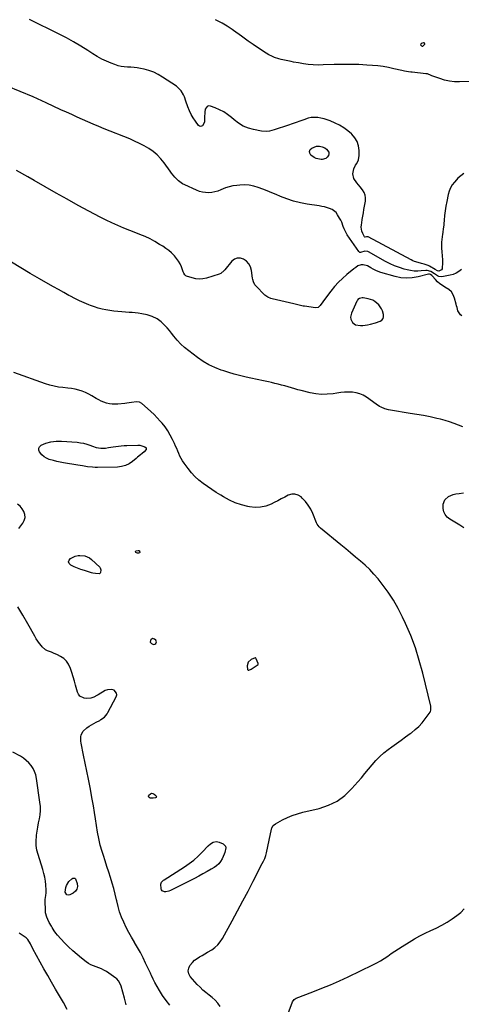
# Model space of a CAD drawing. Units: inches. Extents: x 1915623 to 1921014, y 390240 to 395572.
# Drawn here: x 1916243 to 1916646, y 393645 to 394543 of the extents above; entities that cross this region are included whole.
import ezdxf

# ---------------------------------------------------------------- set-up
doc = ezdxf.new("R2010")
doc.units = ezdxf.units.IN
doc.header["$MEASUREMENT"] = 0
for name, color, linetype in [('1', 7, 'Continuous'), ('7', 7, 'Continuous'), ('8', 7, 'Continuous')]:
    doc.layers.add(name, color=color, linetype=linetype)

msp = doc.modelspace()

# ---------------------------------------------------------------- linework, layer by layer
at = {"layer": '1', "color": 18}
for points in [[(1916609.42, 394521.1, 1692), (1916608.87, 394520.31, 1692), (1916608.83, 394519.87, 1692), (1916608.91, 394519.49, 1692), (1916609.15, 394519.19, 1692), (1916609.52, 394518.94, 1692), (1916610.34, 394518.77, 1692), (1916610.89, 394518.82, 1692), (1916611.83, 394519.44, 1692), (1916612.53, 394520.58, 1692), (1916612.54, 394520.89, 1692), (1916612.48, 394521.21, 1692), (1916612.31, 394521.47, 1692), (1916612.11, 394521.65, 1692), (1916611.55, 394521.75, 1692), (1916609.42, 394521.1, 1692)], [(1916567.63, 394266.25, 1684), (1916571.98, 394267.74, 1684), (1916573.55, 394268.86, 1684), (1916574.65, 394270.2, 1684), (1916575.02, 394271.89, 1684), (1916574.91, 394273.81, 1684), (1916573.88, 394277.08, 1684), (1916573.02, 394279.16, 1684), (1916570.56, 394282.84, 1684), (1916567.1, 394285.73, 1684), (1916565.15, 394286.83, 1684), (1916560.86, 394288.18, 1684), (1916556.38, 394288.99, 1684), (1916555.51, 394289.05, 1684), (1916553.02, 394288.48, 1684), (1916551.65, 394287.45, 1684), (1916551.12, 394286.78, 1684), (1916550.68, 394286.03, 1684), (1916545.67, 394275.08, 1684), (1916544.87, 394271.54, 1684), (1916545.08, 394269.76, 1684), (1916546.57, 394266.48, 1684), (1916549.27, 394264.51, 1684), (1916553.84, 394263.87, 1684), (1916556.07, 394263.9, 1684), (1916560.48, 394264.51, 1684), (1916563.17, 394265.1, 1684), (1916567.63, 394266.25, 1684)], [(1916362.2, 393974.94, 1680), (1916363.16, 393973.65, 1680), (1916364.47, 393973.07, 1680), (1916365.38, 393972.98, 1680), (1916366.25, 393973.24, 1680), (1916367.1, 393973.74, 1680), (1916367.78, 393975.26, 1680), (1916367.13, 393976.79, 1680), (1916366.16, 393977.73, 1680), (1916364.33, 393978.3, 1680), (1916362.76, 393977.21, 1680), (1916362.4, 393976.54, 1680), (1916362.2, 393974.94, 1680)], [(1916451.54, 393956.81, 1680), (1916450.58, 393953.3, 1680), (1916450.81, 393949.97, 1680), (1916451.06, 393949.63, 1680), (1916451.45, 393949.48, 1680), (1916451.94, 393949.45, 1680), (1916452.56, 393949.63, 1680), (1916453.74, 393950.13, 1680), (1916454.31, 393950.45, 1680), (1916459.81, 393953.85, 1680), (1916460.44, 393954.6, 1680), (1916460.48, 393955.59, 1680), (1916458.86, 393959.74, 1680), (1916458.43, 393960.48, 1680), (1916458.14, 393960.68, 1680), (1916457.8, 393960.72, 1680), (1916454.27, 393959.21, 1680), (1916451.54, 393956.81, 1680)]]:
    msp.add_polyline3d(points, dxfattribs=at)
at = {"layer": '7', "color": 18}
for points in [[(1916657.97, 394486.54, 1692), (1916644.23, 394486.14, 1692), (1916639.66, 394486.26, 1692), (1916635.15, 394486.73, 1692), (1916630.71, 394487.72, 1692), (1916626.34, 394489.04, 1692), (1916619.03, 394491.73, 1692), (1916618.36, 394491.98, 1692), (1916615.01, 394493.31, 1692), (1916613.6, 394493.58, 1692), (1916601.21, 394494.93, 1692), (1916600.01, 394495.06, 1692), (1916597.62, 394495.34, 1692), (1916594.04, 394495.85, 1692), (1916591.69, 394496.34, 1692), (1916584.35, 394498.09, 1692), (1916579.5, 394499.13, 1692), (1916574.61, 394500, 1692), (1916569.7, 394500.63, 1692), (1916564.75, 394501.1, 1692), (1916559.8, 394501.45, 1692), (1916552.36, 394501.85, 1692), (1916544.91, 394502.08, 1692), (1916537.47, 394502.08, 1692), (1916530.02, 394501.91, 1692), (1916519.95, 394501.52, 1692), (1916515.4, 394501.48, 1692), (1916510.86, 394501.63, 1692), (1916506.34, 394502.05, 1692), (1916501.83, 394502.65, 1692), (1916497.38, 394503.39, 1692), (1916492.84, 394504.18, 1692), (1916490.57, 394504.6, 1692), (1916486.05, 394505.52, 1692), (1916481.57, 394506.59, 1692), (1916479.34, 394507.18, 1692), (1916475.56, 394508.38, 1692), (1916472.92, 394509.43, 1692), (1916470.4, 394510.73, 1692), (1916467.95, 394512.18, 1692), (1916460.91, 394516.82, 1692), (1916456.09, 394520.06, 1692), (1916451.32, 394523.37, 1692), (1916446.62, 394526.77, 1692), (1916441.96, 394530.24, 1692), (1916441.47, 394530.62, 1692), (1916437.01, 394533.81, 1692), (1916432.44, 394536.84, 1692), (1916427.71, 394539.6, 1692), (1916422.87, 394542.19, 1692), (1916421.56, 394542.84, 1692)], [(1916646.01, 394314.82, 1688), (1916643.7, 394312.97, 1688), (1916641.22, 394311.44, 1688), (1916638.51, 394310.38, 1688), (1916635.65, 394309.62, 1688), (1916628.23, 394308.38, 1688), (1916625.38, 394308.53, 1688), (1916624.08, 394309.08, 1688), (1916621.48, 394311, 1688), (1916618.26, 394313.15, 1688), (1916614.69, 394314.15, 1688), (1916613.43, 394314.13, 1688), (1916609.4, 394313.67, 1688), (1916606.12, 394313.49, 1688), (1916602.85, 394313.55, 1688), (1916599.62, 394313.98, 1688), (1916596.4, 394314.67, 1688), (1916593.85, 394315.36, 1688), (1916589.44, 394316.74, 1688), (1916585.12, 394318.33, 1688), (1916580.93, 394320.24, 1688), (1916576.82, 394322.37, 1688), (1916561.34, 394331.11, 1688), (1916560.49, 394331.47, 1688), (1916557.83, 394331.56, 1688), (1916553.91, 394330.47, 1688), (1916553.31, 394330.54, 1688), (1916552.3, 394331.29, 1688), (1916541.82, 394346.6, 1688), (1916540.73, 394348.38, 1688), (1916538.95, 394352.13, 1688), (1916538.27, 394354.11, 1688), (1916536.84, 394358.05, 1688), (1916535.94, 394359.93, 1688), (1916534.94, 394361.77, 1688), (1916533.09, 394364.89, 1688), (1916531.64, 394366.81, 1688), (1916527.99, 394369.72, 1688), (1916525.8, 394370.7, 1688), (1916521.01, 394372.03, 1688), (1916518.57, 394372.55, 1688), (1916516.12, 394372.98, 1688), (1916505.41, 394374.62, 1688), (1916499.11, 394375.83, 1688), (1916492.9, 394377.35, 1688), (1916486.82, 394379.34, 1688), (1916480.83, 394381.65, 1688), (1916477.06, 394383.27, 1688), (1916473.01, 394384.97, 1688), (1916468.95, 394386.63, 1688), (1916464.85, 394388.21, 1688), (1916460.74, 394389.75, 1688), (1916456.58, 394390.96, 1688), (1916452.37, 394391.79, 1688), (1916448.08, 394392.06, 1688), (1916443.75, 394391.94, 1688), (1916441.08, 394391.69, 1688), (1916437.6, 394391.18, 1688), (1916434.18, 394390.44, 1688), (1916430.85, 394389.36, 1688), (1916426.42, 394387.51, 1688), (1916423.74, 394386.47, 1688), (1916421.02, 394385.66, 1688), (1916418.21, 394385.18, 1688), (1916415.35, 394384.92, 1688), (1916412.5, 394385.04, 1688), (1916409.69, 394385.42, 1688), (1916406.96, 394386.17, 1688), (1916404.29, 394387.18, 1688), (1916393.66, 394392.04, 1688), (1916391.61, 394393.13, 1688), (1916387.87, 394395.82, 1688), (1916384.61, 394399.16, 1688), (1916381.63, 394402.78, 1688), (1916380.22, 394404.65, 1688), (1916374.78, 394412.17, 1688), (1916371.73, 394415.92, 1688), (1916368.41, 394419.39, 1688), (1916364.72, 394422.46, 1688), (1916360.77, 394425.25, 1688), (1916356.57, 394427.71, 1688), (1916352.29, 394430.02, 1688), (1916347.89, 394432.1, 1688), (1916343.42, 394434.03, 1688), (1916320.11, 394443.34, 1688), (1916315.13, 394445.37, 1688), (1916310.16, 394447.44, 1688), (1916305.22, 394449.57, 1688), (1916300.29, 394451.75, 1688), (1916295.39, 394453.97, 1688), (1916290.49, 394456.21, 1688), (1916285.6, 394458.46, 1688), (1916280.71, 394460.72, 1688), (1916267.14, 394467.04, 1688), (1916255.41, 394472.34, 1688), (1916243.61, 394477.44, 1688), (1916231.69, 394482.27, 1688)], [(1916646.48, 394272.52, 1686), (1916645.25, 394273.44, 1686), (1916642.88, 394277.18, 1686), (1916642.05, 394280.26, 1686), (1916641.63, 394281.8, 1686), (1916641.21, 394283.33, 1686), (1916639.67, 394288.91, 1686), (1916638.44, 394291.85, 1686), (1916636.82, 394294.48, 1686), (1916634.6, 394296.62, 1686), (1916631.04, 394298.94, 1686), (1916628.65, 394300.36, 1686), (1916626.38, 394301.95, 1686), (1916624.3, 394303.77, 1686), (1916622.35, 394305.76, 1686), (1916619.3, 394309.22, 1686), (1916618.95, 394309.58, 1686), (1916617.77, 394310.48, 1686), (1916616.88, 394310.79, 1686), (1916616.41, 394310.8, 1686), (1916615.94, 394310.73, 1686), (1916606.44, 394308.19, 1686), (1916601.21, 394307.25, 1686), (1916595.98, 394306.88, 1686), (1916590.77, 394307.38, 1686), (1916585.57, 394308.46, 1686), (1916572.52, 394312.3, 1686), (1916570.14, 394313.11, 1686), (1916567.82, 394314.04, 1686), (1916565.58, 394315.16, 1686), (1916563.39, 394316.4, 1686), (1916560.27, 394318.23, 1686), (1916556.3, 394319.32, 1686), (1916554.66, 394319.34, 1686), (1916551.64, 394318.21, 1686), (1916549.81, 394316.85, 1686), (1916548.91, 394316.15, 1686), (1916548.01, 394315.44, 1686), (1916541.56, 394310.28, 1686), (1916537.58, 394306.85, 1686), (1916533.78, 394303.24, 1686), (1916530.27, 394299.35, 1686), (1916526.95, 394295.28, 1686), (1916520.29, 394286.47, 1686), (1916519.48, 394285.37, 1686), (1916517.19, 394281.97, 1686), (1916515.4, 394280.39, 1686), (1916513.04, 394280.02, 1686), (1916502.91, 394281.39, 1686), (1916501.69, 394281.58, 1686), (1916498.07, 394282.43, 1686), (1916493.28, 394283.68, 1686), (1916473.28, 394288.19, 1686), (1916472.25, 394288.47, 1686), (1916469.31, 394289.66, 1686), (1916467.52, 394290.79, 1686), (1916466.71, 394291.47, 1686), (1916465.94, 394292.19, 1686), (1916459, 394299.31, 1686), (1916457.68, 394300.96, 1686), (1916456.32, 394303.82, 1686), (1916455.76, 394305.87, 1686), (1916455.56, 394306.91, 1686), (1916454.49, 394314.13, 1686), (1916453.54, 394317.31, 1686), (1916452.1, 394320.15, 1686), (1916449.93, 394322.48, 1686), (1916447.27, 394324.48, 1686), (1916444.34, 394325.31, 1686), (1916441.56, 394325.38, 1686), (1916438.99, 394324.3, 1686), (1916436.57, 394322.45, 1686), (1916430.06, 394314.65, 1686), (1916429.54, 394314.04, 1686), (1916426.59, 394311.42, 1686), (1916425.15, 394310.79, 1686), (1916413.42, 394307.11, 1686), (1916410.16, 394306.42, 1686), (1916406.91, 394306.14, 1686), (1916403.65, 394306.46, 1686), (1916400.4, 394307.2, 1686), (1916395.11, 394308.94, 1686), (1916394.55, 394309.2, 1686), (1916393.63, 394309.94, 1686), (1916392.67, 394311.54, 1686), (1916392.19, 394312.71, 1686), (1916390.55, 394317.23, 1686), (1916389.34, 394319.98, 1686), (1916387.93, 394322.6, 1686), (1916386.2, 394325.02, 1686), (1916384.26, 394327.31, 1686), (1916381.45, 394330.06, 1686), (1916378.95, 394332.24, 1686), (1916376.3, 394334.23, 1686), (1916373.54, 394336.09, 1686), (1916370.67, 394337.87, 1686), (1916366.34, 394340.4, 1686), (1916361.93, 394342.77, 1686), (1916357.4, 394344.89, 1686), (1916352.78, 394346.85, 1686), (1916349.02, 394348.33, 1686), (1916343.53, 394350.53, 1686), (1916338.06, 394352.79, 1686), (1916332.63, 394355.12, 1686), (1916327.22, 394357.51, 1686), (1916321.86, 394360, 1686), (1916316.54, 394362.58, 1686), (1916311.28, 394365.29, 1686), (1916306.07, 394368.08, 1686), (1916296.3, 394373.47, 1686), (1916286.26, 394379.05, 1686), (1916276.23, 394384.66, 1686), (1916266.23, 394390.33, 1686), (1916256.25, 394396.03, 1686), (1916250.48, 394399.35, 1686), (1916240.22, 394405.1, 1686)], [(1916647.41, 394171.31, 1684), (1916643.41, 394172.99, 1684), (1916639.37, 394174.56, 1684), (1916635.28, 394175.99, 1684), (1916631.13, 394177.22, 1684), (1916626.93, 394178.3, 1684), (1916623.45, 394179.11, 1684), (1916617.46, 394180.42, 1684), (1916611.46, 394181.64, 1684), (1916605.43, 394182.73, 1684), (1916599.38, 394183.72, 1684), (1916581.31, 394186.46, 1684), (1916579.55, 394186.8, 1684), (1916576.1, 394187.79, 1684), (1916572.8, 394189.22, 1684), (1916571.22, 394190.07, 1684), (1916568.21, 394192.03, 1684), (1916559.53, 394198.39, 1684), (1916556.53, 394200.21, 1684), (1916553.39, 394201.64, 1684), (1916550.05, 394202.51, 1684), (1916546.58, 394203, 1684), (1916543.01, 394203.07, 1684), (1916539.44, 394202.98, 1684), (1916535.89, 394202.67, 1684), (1916532.34, 394202.2, 1684), (1916528.91, 394201.63, 1684), (1916523.66, 394201.09, 1684), (1916518.44, 394200.97, 1684), (1916513.24, 394201.49, 1684), (1916508.05, 394202.43, 1684), (1916499.92, 394204.42, 1684), (1916496.91, 394205.19, 1684), (1916493.9, 394206, 1684), (1916490.91, 394206.88, 1684), (1916487.9, 394207.8, 1684), (1916484.94, 394208.71, 1684), (1916481.96, 394209.56, 1684), (1916478.95, 394210.33, 1684), (1916475.94, 394211.05, 1684), (1916472.78, 394211.76, 1684), (1916469.88, 394212.41, 1684), (1916466.98, 394213.05, 1684), (1916464.08, 394213.69, 1684), (1916461.19, 394214.32, 1684), (1916458.28, 394214.96, 1684), (1916455.38, 394215.59, 1684), (1916452.48, 394216.21, 1684), (1916448.46, 394217.07, 1684), (1916443.58, 394218.21, 1684), (1916438.72, 394219.46, 1684), (1916433.91, 394220.89, 1684), (1916429.13, 394222.42, 1684), (1916426.93, 394223.17, 1684), (1916421.21, 394225.43, 1684), (1916415.68, 394228.02, 1684), (1916410.41, 394231.13, 1684), (1916405.32, 394234.58, 1684), (1916397.2, 394240.65, 1684), (1916393.48, 394243.69, 1684), (1916389.94, 394246.9, 1684), (1916386.68, 394250.4, 1684), (1916383.59, 394254.08, 1684), (1916381.57, 394256.71, 1684), (1916379.59, 394259.17, 1684), (1916377.53, 394261.57, 1684), (1916375.37, 394263.88, 1684), (1916372.14, 394267.09, 1684), (1916368.31, 394270.08, 1684), (1916363.94, 394272.21, 1684), (1916359.23, 394273.65, 1684), (1916354.4, 394274.57, 1684), (1916351.12, 394274.99, 1684), (1916348.39, 394275.3, 1684), (1916345.65, 394275.57, 1684), (1916342.91, 394275.8, 1684), (1916336.1, 394276.3, 1684), (1916332.48, 394276.62, 1684), (1916328.87, 394277.02, 1684), (1916325.28, 394277.52, 1684), (1916321.69, 394278.09, 1684), (1916318.14, 394278.83, 1684), (1916314.63, 394279.71, 1684), (1916311.18, 394280.8, 1684), (1916307.78, 394282.05, 1684), (1916306, 394282.76, 1684), (1916301.77, 394284.54, 1684), (1916297.59, 394286.42, 1684), (1916293.47, 394288.44, 1684), (1916289.4, 394290.55, 1684), (1916287.94, 394291.34, 1684), (1916283.19, 394293.94, 1684), (1916278.45, 394296.57, 1684), (1916273.73, 394299.24, 1684), (1916269.02, 394301.93, 1684), (1916261.23, 394306.42, 1684), (1916252.66, 394311.41, 1684), (1916244.11, 394316.43, 1684), (1916235.59, 394321.5, 1684)], [(1916425.82, 393642.7, 1682), (1916423.65, 393645.61, 1682), (1916421.3, 393648.33, 1682), (1916418.66, 393650.79, 1682), (1916415.84, 393653.06, 1682), (1916412.96, 393655.29, 1682), (1916410.18, 393657.64, 1682), (1916407.58, 393660.17, 1682), (1916405.08, 393662.82, 1682), (1916398.7, 393670.1, 1682), (1916397.37, 393672.55, 1682), (1916396.75, 393675.02, 1682), (1916397.19, 393677.54, 1682), (1916398.35, 393680.07, 1682), (1916400.68, 393682.84, 1682), (1916402.64, 393684.75, 1682), (1916404.84, 393686.38, 1682), (1916407.19, 393687.84, 1682), (1916409.64, 393689.19, 1682), (1916412.06, 393690.58, 1682), (1916414.46, 393692.02, 1682), (1916418.25, 393694.41, 1682), (1916421.12, 393696.56, 1682), (1916423.72, 393698.96, 1682), (1916425.95, 393701.71, 1682), (1916427.91, 393704.71, 1682), (1916436.83, 393720.83, 1682), (1916441.75, 393729.84, 1682), (1916446.62, 393738.87, 1682), (1916451.41, 393747.95, 1682), (1916456.13, 393757.06, 1682), (1916464.29, 393772.95, 1682), (1916465.47, 393775.33, 1682), (1916466.6, 393777.74, 1682), (1916467.56, 393780.21, 1682), (1916468.25, 393782.76, 1682), (1916471.85, 393800.12, 1682), (1916472.46, 393802.8, 1682), (1916473.2, 393805.44, 1682), (1916474.42, 393807.73, 1682), (1916476.43, 393809.38, 1682), (1916482.76, 393812.78, 1682), (1916487.21, 393814.95, 1682), (1916491.75, 393816.87, 1682), (1916496.43, 393818.44, 1682), (1916501.2, 393819.76, 1682), (1916516.29, 393823.33, 1682), (1916524.73, 393826.19, 1682), (1916532.61, 393830, 1682), (1916539.64, 393835.2, 1682), (1916546.1, 393841.35, 1682), (1916551.37, 393847.41, 1682), (1916554.72, 393851.3, 1682), (1916558.04, 393855.21, 1682), (1916561.32, 393859.16, 1682), (1916564.57, 393863.13, 1682), (1916567.94, 393866.96, 1682), (1916571.49, 393870.61, 1682), (1916575.32, 393873.96, 1682), (1916579.33, 393877.12, 1682), (1916582.57, 393879.48, 1682), (1916586.76, 393882.51, 1682), (1916590.95, 393885.54, 1682), (1916595.14, 393888.57, 1682), (1916599.33, 393891.59, 1682), (1916600.41, 393892.37, 1682), (1916603.91, 393895.16, 1682), (1916607.21, 393898.15, 1682), (1916610.19, 393901.46, 1682), (1916612.98, 393904.97, 1682), (1916617.41, 393911.16, 1682), (1916617.75, 393911.75, 1682), (1916618.19, 393913.02, 1682), (1916618.14, 393915.79, 1682), (1916618.01, 393916.47, 1682), (1916610.76, 393946.76, 1682), (1916607.61, 393958.35, 1682), (1916604.02, 393969.78, 1682), (1916599.74, 393980.97, 1682), (1916595.02, 393992.01, 1682), (1916592.37, 393997.73, 1682), (1916588.36, 394005.62, 1682), (1916583.99, 394013.29, 1682), (1916579.09, 394020.63, 1682), (1916573.84, 394027.75, 1682), (1916569.97, 394032.61, 1682), (1916566.24, 394037, 1682), (1916562.34, 394041.22, 1682), (1916558.18, 394045.19, 1682), (1916553.85, 394048.98, 1682), (1916549.39, 394052.65, 1682), (1916544.93, 394056.31, 1682), (1916540.48, 394059.99, 1682), (1916536.02, 394063.66, 1682), (1916517.46, 394079, 1682), (1916516.32, 394080.06, 1682), (1916514.42, 394082.54, 1682), (1916513.74, 394083.95, 1682), (1916510.36, 394092.31, 1682), (1916508.49, 394096.19, 1682), (1916506.32, 394099.87, 1682), (1916503.7, 394103.24, 1682), (1916500.78, 394106.41, 1682), (1916499.71, 394107.42, 1682), (1916496.98, 394109.13, 1682), (1916494.15, 394110.09, 1682), (1916491.16, 394109.91, 1682), (1916488.07, 394108.98, 1682), (1916484.87, 394107.28, 1682), (1916481.66, 394105.61, 1682), (1916478.43, 394103.96, 1682), (1916475.19, 394102.34, 1682), (1916472.3, 394100.91, 1682), (1916467.54, 394099.13, 1682), (1916462.69, 394098.01, 1682), (1916457.72, 394097.87, 1682), (1916452.66, 394098.38, 1682), (1916451.13, 394098.69, 1682), (1916445.35, 394100.2, 1682), (1916439.72, 394102.08, 1682), (1916434.33, 394104.55, 1682), (1916429.08, 394107.4, 1682), (1916426.47, 394109, 1682), (1916422.35, 394111.59, 1682), (1916418.27, 394114.24, 1682), (1916414.25, 394116.98, 1682), (1916410.27, 394119.78, 1682), (1916406.48, 394122.79, 1682), (1916402.9, 394126.01, 1682), (1916399.64, 394129.55, 1682), (1916396.59, 394133.31, 1682), (1916392.97, 394138.22, 1682), (1916391.56, 394140.3, 1682), (1916390.27, 394142.43, 1682), (1916389.15, 394144.67, 1682), (1916388.15, 394146.96, 1682), (1916387.21, 394149.3, 1682), (1916386.24, 394151.62, 1682), (1916385.22, 394153.92, 1682), (1916384.18, 394156.21, 1682), (1916382.5, 394159.8, 1682), (1916380.44, 394163.77, 1682), (1916378.19, 394167.62, 1682), (1916375.63, 394171.28, 1682), (1916372.88, 394174.8, 1682), (1916371.3, 394176.67, 1682), (1916368.58, 394179.73, 1682), (1916365.77, 394182.7, 1682), (1916362.82, 394185.54, 1682), (1916359.78, 394188.28, 1682), (1916354.6, 394192.74, 1682), (1916352.26, 394194.01, 1682), (1916349.61, 394194.19, 1682), (1916344.91, 394193.49, 1682), (1916340.87, 394192.97, 1682), (1916338.85, 394192.74, 1682), (1916332.56, 394192.07, 1682), (1916329.97, 394191.95, 1682), (1916327.39, 394192.03, 1682), (1916324.84, 394192.41, 1682), (1916322.31, 394192.99, 1682), (1916319.84, 394193.83, 1682), (1916317.43, 394194.8, 1682), (1916315.1, 394195.96, 1682), (1916312.84, 394197.26, 1682), (1916308.98, 394199.69, 1682), (1916306.1, 394201.33, 1682), (1916303.13, 394202.77, 1682), (1916300.05, 394203.94, 1682), (1916296.88, 394204.92, 1682), (1916293.64, 394205.67, 1682), (1916290.37, 394206.31, 1682), (1916287.08, 394206.78, 1682), (1916282.34, 394207.26, 1682), (1916278.34, 394207.74, 1682), (1916274.38, 394208.43, 1682), (1916270.48, 394209.42, 1682), (1916266.62, 394210.61, 1682), (1916237.56, 394220.86, 1682)], [(1916358.36, 394152.24, 1682), (1916358.28, 394150.86, 1682), (1916356.5, 394148.55, 1682), (1916354.62, 394147, 1682), (1916353.28, 394145.93, 1682), (1916350.61, 394143.76, 1682), (1916349.3, 394142.66, 1682), (1916345.97, 394139.85, 1682), (1916342.84, 394137.73, 1682), (1916339.54, 394136.08, 1682), (1916335.97, 394135.15, 1682), (1916332.22, 394134.69, 1682), (1916314.04, 394134.37, 1682), (1916311.77, 394134.38, 1682), (1916309.49, 394134.48, 1682), (1916304.97, 394134.98, 1682), (1916300.46, 394135.69, 1682), (1916298.2, 394136.05, 1682), (1916295.95, 394136.43, 1682), (1916282.91, 394138.61, 1682), (1916279.83, 394139.19, 1682), (1916276.77, 394139.86, 1682), (1916273.74, 394140.65, 1682), (1916270.02, 394141.75, 1682), (1916267.55, 394142.81, 1682), (1916265.27, 394144.14, 1682), (1916263.28, 394145.88, 1682), (1916261.05, 394148.52, 1682), (1916260.44, 394150.25, 1682), (1916260.38, 394151.86, 1682), (1916261.16, 394153.26, 1682), (1916262.49, 394154.53, 1682), (1916266.85, 394156.39, 1682), (1916271.41, 394157.65, 1682), (1916276.31, 394158.32, 1682), (1916281.15, 394158.31, 1682), (1916295.37, 394157.28, 1682), (1916298.37, 394156.93, 1682), (1916301.33, 394156.39, 1682), (1916304.23, 394155.59, 1682), (1916307.09, 394154.62, 1682), (1916309.41, 394153.7, 1682), (1916312.8, 394152.64, 1682), (1916317.02, 394152.02, 1682), (1916321.28, 394152.06, 1682), (1916324.11, 394152.48, 1682), (1916328.34, 394153.16, 1682), (1916330.61, 394153.52, 1682), (1916333.17, 394153.87, 1682), (1916335.72, 394154.15, 1682), (1916338.29, 394154.33, 1682), (1916340.87, 394154.44, 1682), (1916350.9, 394154.67, 1682), (1916352.58, 394154.58, 1682), (1916353.56, 394154.36, 1682), (1916357.34, 394153.18, 1682), (1916358.36, 394152.24, 1682)], [(1916648.32, 394079.35, 1684), (1916644.47, 394081.55, 1684), (1916635.36, 394087.11, 1684), (1916633.01, 394089.07, 1684), (1916631.13, 394091.33, 1684), (1916629.97, 394094.01, 1684), (1916629.28, 394096.99, 1684), (1916629.3, 394100.97, 1684), (1916630.94, 394104.85, 1684), (1916634.34, 394107.84, 1684), (1916638.52, 394109.68, 1684), (1916640.79, 394110.19, 1684), (1916643.88, 394110.61, 1684), (1916647.77, 394111.16, 1684)], [(1916315.7, 394037.2, 1682), (1916312.15, 394037.49, 1682), (1916309.77, 394037.99, 1682), (1916308.6, 394038.3, 1682), (1916302.15, 394040.22, 1682), (1916298.94, 394041.27, 1682), (1916295.79, 394042.43, 1682), (1916292.7, 394043.77, 1682), (1916289.65, 394045.21, 1682), (1916289.28, 394045.4, 1682), (1916288.03, 394046.84, 1682), (1916287.49, 394048.29, 1682), (1916288.02, 394049.75, 1682), (1916289.25, 394051.21, 1682), (1916293.58, 394053.36, 1682), (1916296.36, 394054.02, 1682), (1916297.81, 394054.11, 1682), (1916302.31, 394053.76, 1682), (1916306.64, 394051.98, 1682), (1916308.57, 394050.51, 1682), (1916316.01, 394043.35, 1682), (1916316.56, 394042.63, 1682), (1916317.13, 394041, 1682), (1916316.89, 394038.59, 1682), (1916316.56, 394037.9, 1682), (1916315.7, 394037.2, 1682)], [(1916352.27, 394056.39, 1682), (1916351.35, 394056.02, 1682), (1916350.37, 394056.01, 1682), (1916349.49, 394056.45, 1682), (1916349.01, 394056.86, 1682), (1916348.78, 394057.31, 1682), (1916348.74, 394057.7, 1682), (1916348.97, 394058.03, 1682), (1916349.37, 394058.32, 1682), (1916351.24, 394058.69, 1682), (1916351.87, 394058.6, 1682), (1916352.22, 394058.38, 1682), (1916352.45, 394058.03, 1682), (1916352.58, 394057.14, 1682), (1916352.53, 394056.84, 1682), (1916352.27, 394056.39, 1682)], [(1916340.24, 393644.21, 1678), (1916338.64, 393650.33, 1678), (1916335.48, 393661.06, 1678), (1916334.72, 393663.16, 1678), (1916333.12, 393666.09, 1678), (1916331.65, 393667.71, 1678), (1916330.79, 393668.4, 1678), (1916322.1, 393674.45, 1678), (1916319.92, 393675.81, 1678), (1916317.66, 393677.02, 1678), (1916315.29, 393677.98, 1678), (1916312.84, 393678.79, 1678), (1916310.41, 393679.61, 1678), (1916308.07, 393680.61, 1678), (1916305.85, 393681.88, 1678), (1916303.73, 393683.32, 1678), (1916299.49, 393686.59, 1678), (1916295.41, 393689.9, 1678), (1916291.45, 393693.35, 1678), (1916287.67, 393696.99, 1678), (1916284.02, 393700.77, 1678), (1916277.54, 393707.82, 1678), (1916276, 393709.63, 1678), (1916274.62, 393711.55, 1678), (1916272.7, 393714.55, 1678), (1916271.93, 393715.83, 1678), (1916269.96, 393719.31, 1678), (1916268.57, 393721.98, 1678), (1916267.72, 393723.95, 1678), (1916266.68, 393728.06, 1678), (1916266.48, 393730.19, 1678), (1916266.29, 393739.09, 1678), (1916266.31, 393740.29, 1678), (1916266.77, 393743.87, 1678), (1916267.13, 393746.25, 1678), (1916267.18, 393747.45, 1678), (1916267.15, 393748.66, 1678), (1916266.86, 393753.44, 1678), (1916266.5, 393757.02, 1678), (1916265.97, 393760.56, 1678), (1916265.17, 393764.05, 1678), (1916264.2, 393767.51, 1678), (1916259.77, 393781.26, 1678), (1916258.74, 393785.36, 1678), (1916258.09, 393789.49, 1678), (1916257.99, 393793.67, 1678), (1916258.25, 393797.88, 1678), (1916258.37, 393798.76, 1678), (1916258.91, 393802.55, 1678), (1916259.52, 393806.33, 1678), (1916260.23, 393810.09, 1678), (1916261, 393813.84, 1678), (1916261.61, 393817.59, 1678), (1916261.95, 393821.35, 1678), (1916261.87, 393825.12, 1678), (1916261.53, 393828.91, 1678), (1916258.35, 393850.71, 1678), (1916257.65, 393853.85, 1678), (1916256.64, 393856.87, 1678), (1916255.2, 393859.71, 1678), (1916253.46, 393862.42, 1678), (1916251.35, 393864.88, 1678), (1916249.07, 393867.14, 1678), (1916246.52, 393869.11, 1678), (1916243.81, 393870.87, 1678), (1916236.91, 393874.76, 1678)], [(1916364.74, 393832.55, 1682), (1916362.07, 393832.68, 1682), (1916361.27, 393833.11, 1682), (1916360.76, 393833.67, 1682), (1916360.69, 393834.42, 1682), (1916360.92, 393835.3, 1682), (1916362.33, 393836.68, 1682), (1916363.41, 393837.12, 1682), (1916364.56, 393836.96, 1682), (1916365.77, 393836.4, 1682), (1916367.29, 393835.09, 1682), (1916367.61, 393834.47, 1682), (1916367.69, 393833.9, 1682), (1916367.4, 393833.41, 1682), (1916366.86, 393832.97, 1682), (1916364.74, 393832.55, 1682)], [(1916422.35, 393793.12, 1682), (1916423.7, 393792.94, 1682), (1916425.05, 393792.53, 1682), (1916428.57, 393790.88, 1682), (1916429.8, 393789.92, 1682), (1916430.67, 393788.78, 1682), (1916430.98, 393787.38, 1682), (1916430.17, 393783.09, 1682), (1916429.6, 393781.56, 1682), (1916427.6, 393777.28, 1682), (1916426.22, 393774.95, 1682), (1916424.6, 393772.83, 1682), (1916422.64, 393771.03, 1682), (1916420.44, 393769.44, 1682), (1916417.74, 393767.84, 1682), (1916413.98, 393765.66, 1682), (1916410.2, 393763.54, 1682), (1916406.36, 393761.5, 1682), (1916402.5, 393759.51, 1682), (1916380.48, 393748.48, 1682), (1916379.16, 393747.93, 1682), (1916376.43, 393747.28, 1682), (1916375.01, 393747.18, 1682), (1916372.93, 393748, 1682), (1916372.35, 393748.9, 1682), (1916372.01, 393750.04, 1682), (1916371.83, 393754.17, 1682), (1916372.29, 393756.01, 1682), (1916374.13, 393757.91, 1682), (1916374.69, 393758.29, 1682), (1916393.26, 393769.99, 1682), (1916397.65, 393772.99, 1682), (1916401.88, 393776.19, 1682), (1916405.85, 393779.71, 1682), (1916409.65, 393783.43, 1682), (1916414.94, 393789.02, 1682), (1916417.15, 393790.97, 1682), (1916419.67, 393792.49, 1682), (1916422.35, 393793.12, 1682)], [(1916487.2, 393633.71, 1684), (1916492.05, 393646.85, 1684), (1916493.3, 393648.96, 1684), (1916495.28, 393650.33, 1684), (1916510.47, 393656.03, 1684), (1916518.6, 393659.2, 1684), (1916526.67, 393662.51, 1684), (1916534.65, 393666.03, 1684), (1916542.58, 393669.69, 1684), (1916565.29, 393680.54, 1684), (1916568.8, 393682.33, 1684), (1916572.23, 393684.24, 1684), (1916575.55, 393686.34, 1684), (1916578.8, 393688.56, 1684), (1916582.02, 393690.84, 1684), (1916585.27, 393693.08, 1684), (1916588.56, 393695.25, 1684), (1916591.88, 393697.38, 1684), (1916598.28, 393701.38, 1684), (1916603.09, 393704.24, 1684), (1916607.97, 393706.95, 1684), (1916612.98, 393709.44, 1684), (1916618.06, 393711.78, 1684), (1916623.12, 393714.14, 1684), (1916628.08, 393716.7, 1684), (1916632.88, 393719.53, 1684), (1916637.58, 393722.56, 1684), (1916641.86, 393725.49, 1684), (1916645.46, 393728.47, 1684), (1916648.62, 393731.79, 1684)], [(1916286.46, 393640, 1676), (1916283.06, 393646.25, 1676), (1916279.48, 393652.41, 1676), (1916275.81, 393658.52, 1676), (1916272.18, 393664.66, 1676), (1916268.62, 393670.84, 1676), (1916265.11, 393677.04, 1676), (1916254.9, 393695.35, 1676), (1916252.75, 393699.78, 1676), (1916250.39, 393703.71, 1676), (1916248.87, 393705.25, 1676), (1916248.02, 393705.91, 1676), (1916247.13, 393706.53, 1676), (1916242.49, 393709.42, 1676)]]:
    msp.add_polyline3d(points, dxfattribs=at)
at = {"layer": '8', "color": 18}
for points in [[(1916648.28, 394402.49, 1690), (1916645.45, 394400.42, 1690), (1916642.83, 394398.12, 1690), (1916641.61, 394396.85, 1690), (1916639.61, 394394.62, 1690), (1916637.67, 394392.07, 1690), (1916636.04, 394389.38, 1690), (1916634.87, 394386.45, 1690), (1916634, 394383.37, 1690), (1916632.71, 394376.86, 1690), (1916631.95, 394372.66, 1690), (1916631.27, 394368.45, 1690), (1916630.72, 394364.22, 1690), (1916630.25, 394359.98, 1690), (1916629.59, 394352.97, 1690), (1916629.51, 394352.23, 1690), (1916628.96, 394348.54, 1690), (1916628.77, 394347.06, 1690), (1916627.95, 394339.95, 1690), (1916627.74, 394335.14, 1690), (1916628.2, 394330.34, 1690), (1916628.52, 394327.94, 1690), (1916628.82, 394323.12, 1690), (1916628.79, 394320.69, 1690), (1916628.6, 394316.4, 1690), (1916628.38, 394315.5, 1690), (1916627.97, 394314.74, 1690), (1916627.31, 394314.2, 1690), (1916625.34, 394313.51, 1690), (1916624.08, 394313.6, 1690), (1916622.14, 394314.79, 1690), (1916616.88, 394318.04, 1690), (1916615.76, 394318.66, 1690), (1916612.17, 394319.93, 1690), (1916609.65, 394320.48, 1690), (1916606.41, 394321.29, 1690), (1916603.24, 394322.3, 1690), (1916601.72, 394322.96, 1690), (1916600.22, 394323.69, 1690), (1916560.85, 394344.63, 1690), (1916560.23, 394344.82, 1690), (1916559.43, 394344.73, 1690), (1916558.17, 394344.38, 1690), (1916557.96, 394344.41, 1690), (1916557.79, 394344.53, 1690), (1916557.64, 394344.7, 1690), (1916556, 394347.9, 1690), (1916555.26, 394349.77, 1690), (1916554.64, 394353.64, 1690), (1916554.76, 394355.65, 1690), (1916555.07, 394357.65, 1690), (1916555.56, 394360.69, 1690), (1916556.06, 394363.73, 1690), (1916556.57, 394366.76, 1690), (1916557.11, 394369.79, 1690), (1916558.47, 394377.42, 1690), (1916558.58, 394380.19, 1690), (1916558.24, 394382.84, 1690), (1916557.22, 394385.31, 1690), (1916555.73, 394387.66, 1690), (1916553.52, 394390.31, 1690), (1916550.51, 394394.06, 1690), (1916547.81, 394398.03, 1690), (1916546.9, 394402.06, 1690), (1916547.73, 394406.67, 1690), (1916549.37, 394410.15, 1690), (1916550.48, 394411.76, 1690), (1916552.27, 394415.08, 1690), (1916552.82, 394418.81, 1690), (1916552.69, 394423.63, 1690), (1916552.06, 394427.8, 1690), (1916550.84, 394431.69, 1690), (1916548.74, 394435.19, 1690), (1916546.05, 394438.43, 1690), (1916545.82, 394438.64, 1690), (1916542.39, 394441.55, 1690), (1916538.78, 394444.22, 1690), (1916534.92, 394446.49, 1690), (1916530.89, 394448.52, 1690), (1916526.38, 394450.5, 1690), (1916523.6, 394451.57, 1690), (1916520.78, 394452.47, 1690), (1916517.88, 394453.1, 1690), (1916514.94, 394453.57, 1690), (1916511.99, 394453.68, 1690), (1916509.08, 394453.52, 1690), (1916506.22, 394452.94, 1690), (1916502.12, 394451.58, 1690), (1916498.68, 394450.29, 1690), (1916495.23, 394449.03, 1690), (1916491.75, 394447.82, 1690), (1916488.27, 394446.64, 1690), (1916475.29, 394442.38, 1690), (1916470.95, 394441.26, 1690), (1916468, 394440.86, 1690), (1916463.58, 394441.15, 1690), (1916456.48, 394442.59, 1690), (1916451.64, 394443.97, 1690), (1916447.04, 394445.82, 1690), (1916442.78, 394448.37, 1690), (1916438.75, 394451.38, 1690), (1916436.2, 394453.62, 1690), (1916432.76, 394456.31, 1690), (1916429.15, 394458.73, 1690), (1916425.29, 394460.73, 1690), (1916421.28, 394462.45, 1690), (1916417.03, 394464, 1690), (1916415.38, 394464.09, 1690), (1916414, 394463.73, 1690), (1916412.27, 394461.23, 1690), (1916411.89, 394458.61, 1690), (1916411.68, 394453.7, 1690), (1916411.67, 394449.4, 1690), (1916409.83, 394446.03, 1690), (1916407.89, 394445.39, 1690), (1916406.98, 394445.73, 1690), (1916406.11, 394446.4, 1690), (1916403.37, 394450.16, 1690), (1916401.32, 394453.25, 1690), (1916399.47, 394456.44, 1690), (1916397.92, 394459.79, 1690), (1916396.56, 394463.24, 1690), (1916394.75, 394468.53, 1690), (1916393.25, 394472.39, 1690), (1916392.37, 394474.26, 1690), (1916390.32, 394477.83, 1690), (1916387.6, 394480.81, 1690), (1916385.99, 394482.07, 1690), (1916373.45, 394490.47, 1690), (1916369.45, 394492.82, 1690), (1916365.32, 394494.84, 1690), (1916360.99, 394496.36, 1690), (1916356.51, 394497.56, 1690), (1916353.16, 394498.25, 1690), (1916350.24, 394498.76, 1690), (1916347.32, 394499.17, 1690), (1916344.37, 394499.41, 1690), (1916341.42, 394499.55, 1690), (1916338.49, 394499.76, 1690), (1916335.59, 394500.17, 1690), (1916332.76, 394500.88, 1690), (1916329.96, 394501.8, 1690), (1916326.63, 394503.08, 1690), (1916322.27, 394504.92, 1690), (1916318, 394506.94, 1690), (1916313.86, 394509.22, 1690), (1916309.81, 394511.67, 1690), (1916305.11, 394514.73, 1690), (1916298.71, 394518.73, 1690), (1916292.22, 394522.58, 1690), (1916285.6, 394526.19, 1690), (1916278.9, 394529.65, 1690), (1916252.12, 394542.88, 1690)], [(1916513.62, 394416.18, 1690), (1916511.56, 394417.21, 1690), (1916508.7, 394419.27, 1690), (1916507.66, 394421.03, 1690), (1916507.33, 394422.71, 1690), (1916508.06, 394424.26, 1690), (1916509.49, 394425.73, 1690), (1916513.93, 394427.37, 1690), (1916516.51, 394427.59, 1690), (1916519.03, 394426.99, 1690), (1916521.51, 394425.84, 1690), (1916523.03, 394424.81, 1690), (1916524.96, 394422.12, 1690), (1916525.05, 394420.53, 1690), (1916524.7, 394418.82, 1690), (1916523.64, 394417.32, 1690), (1916522.36, 394416.16, 1690), (1916518.95, 394415.25, 1690), (1916518.17, 394415.27, 1690), (1916513.62, 394416.18, 1690)], [(1916242.12, 394078.62, 1680), (1916244.04, 394081.08, 1680), (1916245.94, 394083.55, 1680), (1916247.24, 394086.09, 1680), (1916247.94, 394088.68, 1680), (1916247.74, 394091.35, 1680), (1916246.93, 394094.08, 1680), (1916245.32, 394096.66, 1680), (1916243.45, 394098.97, 1680), (1916241.18, 394100.9, 1680)], [(1916380.03, 393643.94, 1680), (1916376.56, 393648.09, 1680), (1916373.44, 393652.5, 1680), (1916370.56, 393657.08, 1680), (1916366.32, 393664.46, 1680), (1916364.68, 393667.64, 1680), (1916363.22, 393670.91, 1680), (1916362.73, 393672, 1680), (1916362.22, 393673.08, 1680), (1916357.94, 393682.22, 1680), (1916355.61, 393687, 1680), (1916353.18, 393691.73, 1680), (1916350.6, 393696.38, 1680), (1916347.92, 393700.98, 1680), (1916347.76, 393701.25, 1680), (1916345.15, 393705.71, 1680), (1916342.64, 393710.22, 1680), (1916340.27, 393714.81, 1680), (1916337.98, 393719.44, 1680), (1916335.95, 393724.18, 1680), (1916334.16, 393728.99, 1680), (1916332.72, 393733.92, 1680), (1916331.51, 393738.93, 1680), (1916331.33, 393739.81, 1680), (1916330.19, 393744.98, 1680), (1916328.92, 393750.12, 1680), (1916327.47, 393755.2, 1680), (1916325.89, 393760.26, 1680), (1916324.23, 393765.29, 1680), (1916322.58, 393770.33, 1680), (1916320.97, 393775.38, 1680), (1916319.37, 393780.44, 1680), (1916318.23, 393784.07, 1680), (1916316.57, 393789.89, 1680), (1916315.11, 393795.75, 1680), (1916313.95, 393801.68, 1680), (1916312.99, 393807.66, 1680), (1916312.14, 393813.66, 1680), (1916311.23, 393819.66, 1680), (1916310.24, 393825.64, 1680), (1916309.18, 393831.61, 1680), (1916307.19, 393842.48, 1680), (1916305.8, 393849.87, 1680), (1916304.37, 393857.25, 1680), (1916302.87, 393864.62, 1680), (1916301.34, 393871.98, 1680), (1916299.02, 393882.85, 1680), (1916298.75, 393884.77, 1680), (1916298.85, 393888.58, 1680), (1916299.21, 393890.47, 1680), (1916300.8, 393893.84, 1680), (1916304.3, 393896.95, 1680), (1916306.36, 393898.26, 1680), (1916310.57, 393900.74, 1680), (1916312.72, 393901.9, 1680), (1916316.05, 393903.64, 1680), (1916317.19, 393904.3, 1680), (1916320.33, 393906.66, 1680), (1916322.84, 393909.65, 1680), (1916323.52, 393910.78, 1680), (1916331.19, 393925.02, 1680), (1916331.61, 393926.85, 1680), (1916331.5, 393928.51, 1680), (1916329.19, 393931.15, 1680), (1916327.11, 393931.78, 1680), (1916323.01, 393931.59, 1680), (1916320.99, 393930.77, 1680), (1916314.75, 393927.01, 1680), (1916313.45, 393926.26, 1680), (1916310.76, 393924.9, 1680), (1916307.98, 393923.83, 1680), (1916303.63, 393923.61, 1680), (1916301.83, 393923.91, 1680), (1916298, 393925.77, 1680), (1916296.73, 393927.4, 1680), (1916295.78, 393929.39, 1680), (1916294.06, 393935.69, 1680), (1916292.97, 393939.54, 1680), (1916291.83, 393943.38, 1680), (1916290.62, 393947.19, 1680), (1916289.35, 393950.99, 1680), (1916287.58, 393954.88, 1680), (1916285.7, 393957.67, 1680), (1916283.24, 393959.96, 1680), (1916280.4, 393961.92, 1680), (1916277.65, 393963.38, 1680), (1916273.97, 393965.07, 1680), (1916272.07, 393965.75, 1680), (1916268.28, 393967.03, 1680), (1916266.56, 393967.93, 1680), (1916263.66, 393970.56, 1680), (1916262.84, 393971.58, 1680), (1916261.21, 393973.71, 1680), (1916259.65, 393975.89, 1680), (1916258.2, 393978.14, 1680), (1916256.81, 393980.44, 1680), (1916250.46, 393991.58, 1680), (1916245.9, 393999.45, 1680), (1916241.26, 394007.28, 1680)], [(1916285.1, 393751.21, 1680), (1916285.84, 393753.13, 1680), (1916287.85, 393756.5, 1680), (1916290.46, 393759, 1680), (1916291.54, 393759.59, 1680), (1916293.35, 393759.57, 1680), (1916294, 393759.02, 1680), (1916295.52, 393754.75, 1680), (1916295.69, 393752.11, 1680), (1916295.23, 393749.73, 1680), (1916293.86, 393747.73, 1680), (1916291.86, 393746, 1680), (1916288.92, 393744.4, 1680), (1916287.39, 393744.18, 1680), (1916286.12, 393744.42, 1680), (1916284.65, 393746.8, 1680), (1916285.1, 393751.21, 1680)]]:
    msp.add_polyline3d(points, dxfattribs=at)

doc.saveas('drawing.dxf')
